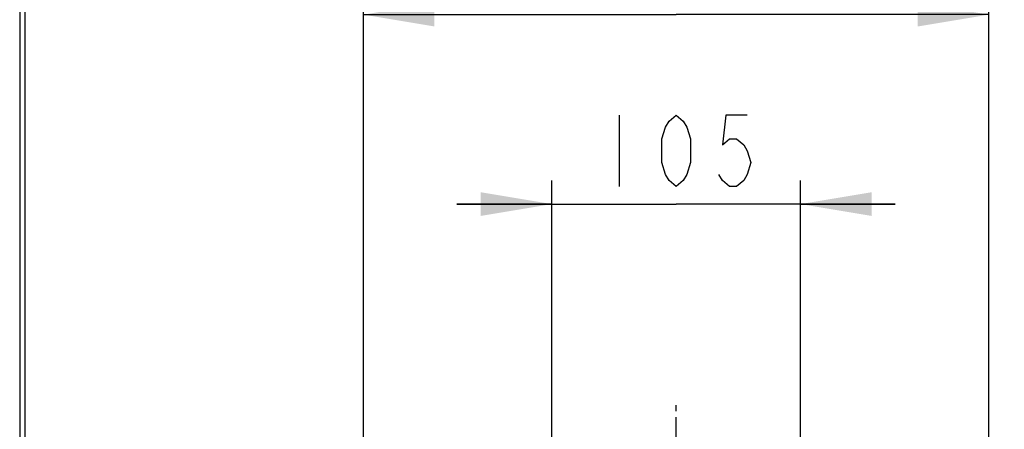
# Model space of a CAD drawing. Units: millimetres. Extents: x -4 to 2696, y -70 to 3799.
# Drawn here: x 0 to 598, y 2830 to 3079 of the extents above; entities that cross this region are included whole.
import ezdxf

# ---------------------------------------------------------------- set-up
doc = ezdxf.new("R2010")
doc.units = ezdxf.units.MM
doc.linetypes.add('CENTER', pattern=[2, 1.25, -0.25, 0.25, -0.25])
for name, color, linetype in [('2_DXF_DIMENSION', 7, 'Continuous'), ('F', 5, 'Continuous'), ('PLATE_DXF_AXIS', 7, 'Continuous')]:
    doc.layers.add(name, color=color, linetype=linetype)
doc.styles.get("Standard").update_dxf_attribs({"font": 'txt.shx', "bigfont": 'whgtxt.shx'})
doc.dimstyles.new('DIMSTYLE_1', dxfattribs={"dimtxt": 3, "dimasz": 3, "dimexe": 1, "dimexo": 1, "dimgap": 0.75, "dimtad": 1, "dimlfac": 10, "dimdsep": 46, "dimtxsty": 'Standard', "dimblk": '_FILLED', "dimblk1": '_FILLED', "dimblk2": '_FILLED', "dimcen": 0.09, "dimazin": 2, "dimtp": 0.01, "dimtm": 0.01, "dimtfac": 1, "dimtofl": 0, "dimtmove": 0, "dimatfit": 3, "dimldrblk": '_FILLED', "dimfxl": 0, "dimtolj": 1, "dimarcsym": 0})

# ---------------------------------------------------------------- blocks, each defined once
blk = doc.blocks.new('_FILLED')
at = {"color": 0, "linetype": 'ByBlock'}
blk.add_solid([(0, 0), (-1, 0.167), (-1, -0.167)], dxfattribs=at)
blk = doc.blocks.new('*D156')
at = {"layer": '2_DXF_DIMENSION', "color": 2, "linetype": 'Continuous'}
for p, q in [((46.128, 199.7), (46.128, 212.441)), ((56.628, 199.7), (56.628, 212.441)), ((46.128, 211.441), (42.128, 211.441)), ((42.128, 211.441), (51.378, 211.441)), ((60.628, 211.441), (51.378, 211.441)), ((56.628, 211.441), (60.628, 211.441))]:
    blk.add_line(p, q, dxfattribs=at)
at = {"layer": '2_DXF_DIMENSION', "color": 2, "linetype": 'Continuous', "xscale": 3, "yscale": 3, "zscale": 3}
blk.add_blockref('_FILLED', (46.128, 211.441), dxfattribs=at)
at = {"layer": '2_DXF_DIMENSION', "color": 2, "linetype": 'Continuous', "xscale": 3, "yscale": 3, "zscale": 3, "rotation": 180}
blk.add_blockref('_FILLED', (56.628, 211.441), dxfattribs=at)
blk = doc.blocks.new('*D157')
at = {"layer": '2_DXF_DIMENSION', "color": 2, "linetype": 'Continuous'}
for p, q in [((84.878, 199.9), (84.878, 208.025)), ((84.878, 208.025), (84.878, 197.9)), ((56.428, 199.9), (85.878, 199.9)), ((84.878, 191.9), (84.878, 197.9)), ((56.428, 195.9), (85.878, 195.9)), ((84.878, 195.9), (84.878, 191.9))]:
    blk.add_line(p, q, dxfattribs=at)
at = {"layer": '2_DXF_DIMENSION', "color": 2, "linetype": 'Continuous', "xscale": 3, "yscale": 3, "zscale": 3}
for p, rotation in [((84.878, 199.9), 270), ((84.878, 195.9), 90)]:
    blk.add_blockref('_FILLED', p, dxfattribs=dict(at, rotation=rotation))
blk = doc.blocks.new('*D159')
at = {"layer": '2_DXF_DIMENSION', "color": 2, "linetype": 'Continuous'}
for p, q in [((38.178, 195.07), (38.178, 220.441)), ((64.578, 195.07), (64.578, 220.441)), ((38.178, 219.441), (51.378, 219.441)), ((64.578, 219.441), (51.378, 219.441))]:
    blk.add_line(p, q, dxfattribs=at)
at = {"layer": '2_DXF_DIMENSION', "color": 2, "linetype": 'Continuous', "xscale": 3, "yscale": 3, "zscale": 3, "rotation": 180}
blk.add_blockref('_FILLED', (38.178, 219.441), dxfattribs=at)
at = {"layer": '2_DXF_DIMENSION', "color": 2, "linetype": 'Continuous', "xscale": 3, "yscale": 3, "zscale": 3}
blk.add_blockref('_FILLED', (64.578, 219.441), dxfattribs=at)
blk = doc.blocks.new('a_small')
at = {"layer": '2_DXF_DIMENSION', "color": 2, "linetype": 'Continuous'}
blk.add_line((48.978, 215.1907), (48.978, 212.1907), dxfattribs=at)
for points in [[(51.378, 212.1907), (51.078, 212.4407), (50.928, 212.6907), (50.778, 213.1907), (50.778, 214.1907), (50.928, 214.6907), (51.078, 214.9407), (51.378, 215.1907), (51.678, 214.9407), (51.828, 214.6907), (51.978, 214.1907), (51.978, 213.1907), (51.828, 212.6907), (51.678, 212.4407), (51.378, 212.1907)], [(54.378, 215.1907), (53.478, 215.1907), (53.328, 213.9407), (53.628, 214.1907), (53.928, 214.1907), (54.228, 213.9407), (54.378, 213.6907), (54.528, 213.1907), (54.378, 212.6907), (54.228, 212.4407), (53.928, 212.1907), (53.628, 212.1907), (53.328, 212.4407), (53.178, 212.6907)]]:
    blk.add_lwpolyline(points, dxfattribs=at)
at = {"layer": 'PLATE_DXF_AXIS', "color": 2, "linetype": 'CENTER'}
blk.add_line((51.378, 135.1956), (51.378, 203.1504), dxfattribs=at)
at = {"layer": '2_DXF_DIMENSION', "color": 2, "linetype": 'Continuous'}
for base, p1, p2, picture, middle in [((64.578, 219.4407), (38.178, 194.0702), (64.578, 194.0702), '*D159', (47.778, 219.4407)), ((56.628, 211.4407), (46.128, 198.6997), (56.628, 198.6997), '*D156', (47.778, 211.4407))]:
    dim = blk.add_linear_dim(base=base, p1=p1, p2=p2, dimstyle='DIMSTYLE_1', dxfattribs=at)
    dim.commit()
    dim.dimension.update_dxf_attribs({"geometry": picture, "text_midpoint": middle, "dimtype": 160})
dim = blk.add_linear_dim(base=(84.878, 199.8997), p1=(55.428, 195.8997), p2=(55.428, 199.8997), angle=90, dimstyle='DIMSTYLE_1', dxfattribs=at)
dim.commit()
dim.dimension.update_dxf_attribs({"geometry": '*D157', "text_midpoint": (84.878, 203.2248), "dimtype": 160})

msp = doc.modelspace()

# ---------------------------------------------------------------- linework, layer by layer
at = {"layer": 'F', "color": 7}
for points in [[(0, 3740.16), (0, 0), (2695.68, 0), (2695.68, 3740.16)], [(3.07, 3737.09), (3.07, 3.07), (2692.61, 3.07), (2692.61, 3737.09)]]:
    msp.add_lwpolyline(points, close=True, dxfattribs=at)

# ---------------------------------------------------------------- block references
at = {"xscale": 14.40000000000001, "yscale": 14.39999999999999, "zscale": 14.4}
msp.add_blockref('a_small', (-340.86, -77.98), dxfattribs=at)

doc.saveas('drawing.dxf')
